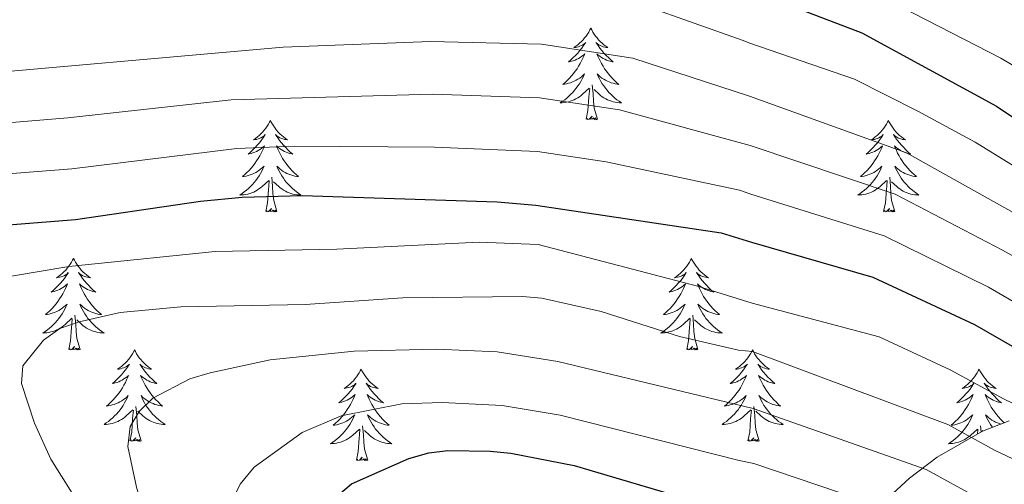
# Model space of a CAD drawing. Extents: x 602263 to 606763, y 793795 to 796833.
# Drawn here: x 603421 to 603549, y 795394 to 795455 of the extents above; entities that cross this region are included whole.
import ezdxf

# ---------------------------------------------------------------- set-up
doc = ezdxf.new("R2010")
doc.units = 0
doc.header["$MEASUREMENT"] = 0
for name, color, linetype in [('Nivel 35', 7, 'Continuous'), ('Nivel 36', 7, 'Continuous'), ('Nivel 4', 7, 'Continuous'), ('Nivel 5', 7, 'Continuous'), ('Nivel 61', 7, 'Continuous'), ('Nivel 63', 7, 'Continuous')]:
    doc.layers.add(name, color=color, linetype=linetype)
doc.linetypes.add('5zonar', pattern='A,-5,[1,dgnlstyle.shx,S=0.08,R=0,X=0,Y=0],-5', length=10)

msp = doc.modelspace()

# ---------------------------------------------------------------- linework, layer by layer
at = {"layer": 'Nivel 35', "color": 92, "linetype": '5zonar', "lineweight": 0, "ltscale": 0.5}
msp.add_polyline3d([(603549.692, 795402.288, 230.834), (603546.232, 795400.912, 232.805), (603540.31, 795397.52, 236.51), (603536.697, 795394.812, 239.048), (603533.427, 795391.749, 241.574), (603530.563, 795388.334, 244.031), (603528.169, 795384.569, 246.361), (603525.972, 795379.492, 248.96), (603516.983, 795352.218, 261.362), (603514.556, 795349.283, 261.553), (603509.889, 795342.796, 262.114), (603504.547, 795334.031, 263.154), (603501.274, 795327.371, 264.248), (603497.993, 795318.371, 266.265)], dxfattribs=at)
at = {"layer": 'Nivel 36', "color": 92, "linetype": 'Continuous', "lineweight": 0, "flags": 128}
for points in [[(603495.201, 795453.446), (603495.09, 795453.227), (603494.935, 795452.952), (603494.767, 795452.686), (603494.585, 795452.429), (603494.391, 795452.181), (603494.184, 795451.943), (603493.965, 795451.717), (603493.735, 795451.501), (603493.495, 795451.298), (603493.244, 795451.107), (603492.984, 795450.929), (603493.183, 795450.952), (603493.386, 795450.99), (603493.585, 795451.045), (603493.78, 795451.114), (603493.969, 795451.199), (603494.15, 795451.298), (603494.324, 795451.41), (603494.529, 795451.601), (603494.488, 795451.536), (603494.258, 795451.191), (603494.015, 795450.855), (603493.759, 795450.529), (603493.491, 795450.213), (603493.211, 795449.908), (603492.919, 795449.614), (603492.616, 795449.331), (603492.303, 795449.06), (603492.427, 795449.083), (603492.673, 795449.141), (603492.915, 795449.214), (603493.151, 795449.302), (603493.382, 795449.405), (603493.605, 795449.523), (603493.821, 795449.654), (603494.028, 795449.799), (603494.225, 795449.956), (603494.412, 795450.126), (603494.324, 795449.904), (603494.168, 795449.543), (603493.997, 795449.189), (603493.812, 795448.842), (603493.612, 795448.502), (603493.4, 795448.171), (603493.173, 795447.849), (603492.934, 795447.537), (603492.683, 795447.234), (603492.419, 795446.942), (603492.144, 795446.661), (603491.857, 795446.391), (603491.56, 795446.133), (603491.756, 795446.158), (603492.023, 795446.205), (603492.286, 795446.268), (603492.545, 795446.347), (603492.8, 795446.441), (603493.048, 795446.549), (603493.289, 795446.672), (603493.523, 795446.81), (603493.748, 795446.96), (603493.964, 795447.124), (603494.17, 795447.3), (603494.365, 795447.488), (603494.224, 795447.161), (603494.069, 795446.84), (603493.9, 795446.526), (603493.717, 795446.221), (603493.52, 795445.924), (603493.31, 795445.636), (603493.087, 795445.358), (603492.852, 795445.09), (603492.606, 795444.832), (603492.348, 795444.587), (603492.079, 795444.353), (603491.8, 795444.131), (603491.511, 795443.922), (603491.221, 795443.731), (603491.486, 795443.74), (603491.749, 795443.765), (603492.011, 795443.806), (603492.27, 795443.863), (603492.525, 795443.935), (603492.775, 795444.022), (603493.019, 795444.125), (603493.257, 795444.241), (603493.487, 795444.372), (603493.709, 795444.517), (603493.922, 795444.675), (603494.125, 795444.845), (603494.973, 795445.644)], [(603495.201, 795453.446), (603495.312, 795453.227), (603495.467, 795452.952), (603495.635, 795452.686), (603495.817, 795452.429), (603496.011, 795452.181), (603496.218, 795451.943), (603496.437, 795451.717), (603496.667, 795451.501), (603496.907, 795451.298), (603497.158, 795451.107), (603497.418, 795450.929), (603497.219, 795450.952), (603497.016, 795450.99), (603496.817, 795451.045), (603496.622, 795451.114), (603496.433, 795451.199), (603496.252, 795451.298), (603496.078, 795451.41), (603495.873, 795451.601), (603495.914, 795451.536), (603496.144, 795451.191), (603496.387, 795450.855), (603496.643, 795450.529), (603496.911, 795450.213), (603497.191, 795449.908), (603497.483, 795449.614), (603497.786, 795449.331), (603498.099, 795449.06), (603497.975, 795449.083), (603497.729, 795449.141), (603497.487, 795449.214), (603497.251, 795449.302), (603497.02, 795449.405), (603496.797, 795449.523), (603496.581, 795449.654), (603496.374, 795449.799), (603496.177, 795449.956), (603495.99, 795450.126), (603496.078, 795449.904), (603496.234, 795449.543), (603496.405, 795449.189), (603496.59, 795448.842), (603496.79, 795448.502), (603497.002, 795448.171), (603497.229, 795447.849), (603497.468, 795447.537), (603497.719, 795447.234), (603497.983, 795446.942), (603498.258, 795446.661), (603498.545, 795446.391), (603498.842, 795446.133), (603498.646, 795446.158), (603498.379, 795446.205), (603498.116, 795446.268), (603497.857, 795446.347), (603497.602, 795446.441), (603497.354, 795446.549), (603497.113, 795446.672), (603496.879, 795446.81), (603496.654, 795446.96), (603496.438, 795447.124), (603496.232, 795447.3), (603496.037, 795447.488), (603496.178, 795447.161), (603496.333, 795446.84), (603496.502, 795446.526), (603496.685, 795446.221), (603496.882, 795445.924), (603497.092, 795445.636), (603497.315, 795445.358), (603497.55, 795445.09), (603497.796, 795444.832), (603498.054, 795444.587), (603498.323, 795444.353), (603498.602, 795444.131), (603498.891, 795443.922), (603499.181, 795443.731), (603498.916, 795443.74), (603498.653, 795443.765), (603498.391, 795443.806), (603498.132, 795443.863), (603497.877, 795443.935), (603497.627, 795444.022), (603497.383, 795444.125), (603497.145, 795444.241), (603496.915, 795444.372), (603496.693, 795444.517), (603496.48, 795444.675), (603496.277, 795444.845), (603495.619, 795445.465)], [(603496.052, 795441.595), (603495.623, 795443.035), (603495.532, 795443.939), (603495.486, 795444.888), (603495.384, 795446.052)], [(603494.582, 795441.595), (603494.827, 795442.713), (603494.94, 795444.455), (603494.988, 795444.888), (603495.051, 795445.611)], [(603453.462, 795441.421), (603453.351, 795441.202), (603453.196, 795440.927), (603453.028, 795440.661), (603452.846, 795440.404), (603452.652, 795440.156), (603452.445, 795439.918), (603452.226, 795439.692), (603451.996, 795439.476), (603451.756, 795439.273), (603451.505, 795439.082), (603451.245, 795438.904), (603451.444, 795438.927), (603451.647, 795438.965), (603451.846, 795439.02), (603452.041, 795439.089), (603452.23, 795439.174), (603452.411, 795439.273), (603452.585, 795439.385), (603452.79, 795439.576), (603452.749, 795439.511), (603452.519, 795439.166), (603452.276, 795438.83), (603452.02, 795438.504), (603451.752, 795438.188), (603451.472, 795437.883), (603451.18, 795437.589), (603450.877, 795437.306), (603450.564, 795437.035), (603450.688, 795437.058), (603450.934, 795437.116), (603451.176, 795437.189), (603451.412, 795437.277), (603451.643, 795437.38), (603451.866, 795437.498), (603452.082, 795437.629), (603452.289, 795437.774), (603452.486, 795437.931), (603452.673, 795438.101), (603452.585, 795437.879), (603452.429, 795437.518), (603452.258, 795437.164), (603452.073, 795436.817), (603451.873, 795436.477), (603451.661, 795436.146), (603451.434, 795435.824), (603451.195, 795435.512), (603450.944, 795435.209), (603450.68, 795434.917), (603450.405, 795434.636), (603450.118, 795434.366), (603449.821, 795434.108), (603450.017, 795434.133), (603450.284, 795434.18), (603450.547, 795434.243), (603450.806, 795434.322), (603451.061, 795434.416), (603451.309, 795434.524), (603451.55, 795434.647), (603451.784, 795434.785), (603452.009, 795434.935), (603452.225, 795435.099), (603452.431, 795435.275), (603452.626, 795435.463), (603452.485, 795435.136), (603452.33, 795434.815), (603452.161, 795434.501), (603451.978, 795434.196), (603451.781, 795433.899), (603451.571, 795433.611), (603451.348, 795433.333), (603451.113, 795433.065), (603450.867, 795432.807), (603450.609, 795432.562), (603450.34, 795432.328), (603450.061, 795432.106), (603449.772, 795431.897), (603449.482, 795431.706), (603449.747, 795431.715), (603450.01, 795431.74), (603450.272, 795431.781), (603450.531, 795431.838), (603450.786, 795431.91), (603451.036, 795431.997), (603451.28, 795432.1), (603451.518, 795432.216), (603451.748, 795432.347), (603451.97, 795432.492), (603452.183, 795432.65), (603452.386, 795432.82), (603453.234, 795433.619)], [(603453.462, 795441.421), (603453.573, 795441.202), (603453.728, 795440.927), (603453.896, 795440.661), (603454.078, 795440.404), (603454.272, 795440.156), (603454.479, 795439.918), (603454.698, 795439.692), (603454.928, 795439.476), (603455.168, 795439.273), (603455.419, 795439.082), (603455.679, 795438.904), (603455.48, 795438.927), (603455.277, 795438.965), (603455.078, 795439.02), (603454.883, 795439.089), (603454.694, 795439.174), (603454.513, 795439.273), (603454.339, 795439.385), (603454.134, 795439.576), (603454.175, 795439.511), (603454.405, 795439.166), (603454.648, 795438.83), (603454.904, 795438.504), (603455.172, 795438.188), (603455.452, 795437.883), (603455.744, 795437.589), (603456.047, 795437.306), (603456.36, 795437.035), (603456.236, 795437.058), (603455.99, 795437.116), (603455.748, 795437.189), (603455.512, 795437.277), (603455.281, 795437.38), (603455.058, 795437.498), (603454.842, 795437.629), (603454.635, 795437.774), (603454.438, 795437.931), (603454.251, 795438.101), (603454.339, 795437.879), (603454.495, 795437.518), (603454.666, 795437.164), (603454.851, 795436.817), (603455.051, 795436.477), (603455.263, 795436.146), (603455.49, 795435.824), (603455.729, 795435.512), (603455.98, 795435.209), (603456.244, 795434.917), (603456.519, 795434.636), (603456.806, 795434.366), (603457.103, 795434.108), (603456.907, 795434.133), (603456.64, 795434.18), (603456.377, 795434.243), (603456.118, 795434.322), (603455.863, 795434.416), (603455.615, 795434.524), (603455.374, 795434.647), (603455.14, 795434.785), (603454.915, 795434.935), (603454.699, 795435.099), (603454.493, 795435.275), (603454.298, 795435.463), (603454.439, 795435.136), (603454.594, 795434.815), (603454.763, 795434.501), (603454.946, 795434.196), (603455.143, 795433.899), (603455.353, 795433.611), (603455.576, 795433.333), (603455.811, 795433.065), (603456.057, 795432.807), (603456.315, 795432.562), (603456.584, 795432.328), (603456.863, 795432.106), (603457.152, 795431.897), (603457.442, 795431.706), (603457.177, 795431.715), (603456.914, 795431.74), (603456.652, 795431.781), (603456.393, 795431.838), (603456.138, 795431.91), (603455.888, 795431.997), (603455.644, 795432.1), (603455.406, 795432.216), (603455.176, 795432.347), (603454.954, 795432.492), (603454.741, 795432.65), (603454.538, 795432.82), (603453.88, 795433.44)], [(603496.052, 795441.595), (603495.878, 795441.527), (603495.859, 795441.766), (603495.669, 795441.544), (603495.548, 795441.747), (603495.427, 795441.639), (603495.157, 795441.585), (603495.353, 795441.978), (603494.968, 795441.598), (603494.78, 795441.544), (603494.739, 795441.706), (603494.582, 795441.595)], [(603533.967, 795441.421), (603533.856, 795441.202), (603533.701, 795440.927), (603533.533, 795440.661), (603533.351, 795440.404), (603533.157, 795440.156), (603532.95, 795439.918), (603532.731, 795439.692), (603532.501, 795439.476), (603532.261, 795439.273), (603532.01, 795439.082), (603531.75, 795438.904), (603531.949, 795438.927), (603532.152, 795438.965), (603532.351, 795439.02), (603532.546, 795439.089), (603532.735, 795439.174), (603532.916, 795439.273), (603533.09, 795439.385), (603533.295, 795439.576), (603533.254, 795439.511), (603533.024, 795439.166), (603532.781, 795438.83), (603532.525, 795438.504), (603532.257, 795438.188), (603531.977, 795437.883), (603531.685, 795437.589), (603531.382, 795437.306), (603531.069, 795437.035), (603531.193, 795437.058), (603531.439, 795437.116), (603531.681, 795437.189), (603531.917, 795437.277), (603532.148, 795437.38), (603532.371, 795437.498), (603532.587, 795437.629), (603532.794, 795437.774), (603532.991, 795437.931), (603533.178, 795438.101), (603533.09, 795437.879), (603532.934, 795437.518), (603532.763, 795437.164), (603532.578, 795436.817), (603532.378, 795436.477), (603532.166, 795436.146), (603531.939, 795435.824), (603531.7, 795435.512), (603531.449, 795435.209), (603531.185, 795434.917), (603530.91, 795434.636), (603530.623, 795434.366), (603530.326, 795434.108), (603530.522, 795434.133), (603530.789, 795434.18), (603531.052, 795434.243), (603531.311, 795434.322), (603531.566, 795434.416), (603531.814, 795434.524), (603532.055, 795434.647), (603532.289, 795434.785), (603532.514, 795434.935), (603532.73, 795435.099), (603532.936, 795435.275), (603533.131, 795435.463), (603532.99, 795435.136), (603532.835, 795434.815), (603532.666, 795434.501), (603532.483, 795434.196), (603532.286, 795433.899), (603532.076, 795433.611), (603531.853, 795433.333), (603531.618, 795433.065), (603531.372, 795432.807), (603531.114, 795432.562), (603530.845, 795432.328), (603530.566, 795432.106), (603530.277, 795431.897), (603529.987, 795431.706), (603530.252, 795431.715), (603530.515, 795431.74), (603530.777, 795431.781), (603531.036, 795431.838), (603531.291, 795431.91), (603531.541, 795431.997), (603531.785, 795432.1), (603532.023, 795432.216), (603532.253, 795432.347), (603532.475, 795432.492), (603532.688, 795432.65), (603532.891, 795432.82), (603533.739, 795433.619)], [(603533.967, 795441.421), (603534.078, 795441.202), (603534.233, 795440.927), (603534.401, 795440.661), (603534.583, 795440.404), (603534.777, 795440.156), (603534.984, 795439.918), (603535.203, 795439.692), (603535.433, 795439.476), (603535.673, 795439.273), (603535.924, 795439.082), (603536.184, 795438.904), (603535.985, 795438.927), (603535.782, 795438.965), (603535.583, 795439.02), (603535.388, 795439.089), (603535.199, 795439.174), (603535.018, 795439.273), (603534.844, 795439.385), (603534.639, 795439.576), (603534.68, 795439.511), (603534.91, 795439.166), (603535.153, 795438.83), (603535.409, 795438.504), (603535.677, 795438.188), (603535.957, 795437.883), (603536.249, 795437.589), (603536.552, 795437.306), (603536.865, 795437.035), (603536.741, 795437.058), (603536.495, 795437.116), (603536.253, 795437.189), (603536.017, 795437.277), (603535.786, 795437.38), (603535.563, 795437.498), (603535.347, 795437.629), (603535.14, 795437.774), (603534.943, 795437.931), (603534.756, 795438.101), (603534.844, 795437.879), (603535, 795437.518), (603535.171, 795437.164), (603535.356, 795436.817), (603535.556, 795436.477), (603535.768, 795436.146), (603535.995, 795435.824), (603536.234, 795435.512), (603536.485, 795435.209), (603536.749, 795434.917), (603537.024, 795434.636), (603537.311, 795434.366), (603537.608, 795434.108), (603537.412, 795434.133), (603537.145, 795434.18), (603536.882, 795434.243), (603536.623, 795434.322), (603536.368, 795434.416), (603536.12, 795434.524), (603535.879, 795434.647), (603535.645, 795434.785), (603535.42, 795434.935), (603535.204, 795435.099), (603534.998, 795435.275), (603534.803, 795435.463), (603534.944, 795435.136), (603535.099, 795434.815), (603535.268, 795434.501), (603535.451, 795434.196), (603535.648, 795433.899), (603535.858, 795433.611), (603536.081, 795433.333), (603536.316, 795433.065), (603536.562, 795432.807), (603536.82, 795432.562), (603537.089, 795432.328), (603537.368, 795432.106), (603537.657, 795431.897), (603537.947, 795431.706), (603537.682, 795431.715), (603537.419, 795431.74), (603537.157, 795431.781), (603536.898, 795431.838), (603536.643, 795431.91), (603536.393, 795431.997), (603536.149, 795432.1), (603535.911, 795432.216), (603535.681, 795432.347), (603535.459, 795432.492), (603535.246, 795432.65), (603535.043, 795432.82), (603534.385, 795433.44)], [(603452.843, 795429.57), (603453.088, 795430.688), (603453.201, 795432.43), (603453.249, 795432.863), (603453.312, 795433.586)], [(603454.313, 795429.57), (603453.884, 795431.01), (603453.793, 795431.914), (603453.747, 795432.863), (603453.645, 795434.027)], [(603533.348, 795429.57), (603533.593, 795430.688), (603533.706, 795432.43), (603533.754, 795432.863), (603533.817, 795433.586)], [(603534.818, 795429.57), (603534.389, 795431.01), (603534.298, 795431.914), (603534.252, 795432.863), (603534.15, 795434.027)], [(603454.313, 795429.57), (603454.139, 795429.502), (603454.12, 795429.741), (603453.93, 795429.519), (603453.809, 795429.722), (603453.688, 795429.614), (603453.418, 795429.56), (603453.614, 795429.953), (603453.229, 795429.573), (603453.041, 795429.519), (603453, 795429.681), (603452.843, 795429.57)], [(603534.818, 795429.57), (603534.644, 795429.502), (603534.625, 795429.741), (603534.435, 795429.519), (603534.314, 795429.722), (603534.193, 795429.614), (603533.923, 795429.56), (603534.119, 795429.953), (603533.734, 795429.573), (603533.546, 795429.519), (603533.505, 795429.681), (603533.348, 795429.57)], [(603427.804, 795423.435), (603427.693, 795423.216), (603427.538, 795422.941), (603427.37, 795422.675), (603427.188, 795422.418), (603426.994, 795422.17), (603426.787, 795421.932), (603426.568, 795421.706), (603426.338, 795421.49), (603426.098, 795421.287), (603425.847, 795421.096), (603425.587, 795420.918), (603425.786, 795420.941), (603425.989, 795420.979), (603426.188, 795421.034), (603426.383, 795421.103), (603426.572, 795421.188), (603426.753, 795421.287), (603426.927, 795421.399), (603427.132, 795421.59), (603427.091, 795421.525), (603426.861, 795421.18), (603426.618, 795420.844), (603426.362, 795420.518), (603426.094, 795420.202), (603425.814, 795419.897), (603425.522, 795419.603), (603425.219, 795419.32), (603424.906, 795419.049), (603425.03, 795419.072), (603425.276, 795419.13), (603425.518, 795419.203), (603425.754, 795419.291), (603425.985, 795419.394), (603426.208, 795419.512), (603426.424, 795419.643), (603426.631, 795419.788), (603426.828, 795419.945), (603427.015, 795420.115), (603426.927, 795419.893), (603426.771, 795419.532), (603426.6, 795419.178), (603426.415, 795418.831), (603426.215, 795418.491), (603426.003, 795418.16), (603425.776, 795417.838), (603425.537, 795417.526), (603425.286, 795417.223), (603425.022, 795416.931), (603424.747, 795416.65), (603424.46, 795416.38), (603424.163, 795416.122), (603424.359, 795416.147), (603424.626, 795416.194), (603424.889, 795416.257), (603425.148, 795416.336), (603425.403, 795416.43), (603425.651, 795416.538), (603425.892, 795416.661), (603426.126, 795416.799), (603426.351, 795416.949), (603426.567, 795417.113), (603426.773, 795417.289), (603426.968, 795417.477), (603426.827, 795417.15), (603426.672, 795416.829), (603426.503, 795416.515), (603426.32, 795416.21), (603426.123, 795415.913), (603425.913, 795415.625), (603425.69, 795415.347), (603425.455, 795415.079), (603425.209, 795414.821), (603424.951, 795414.576), (603424.682, 795414.342), (603424.403, 795414.12), (603424.114, 795413.911), (603423.824, 795413.72), (603424.089, 795413.729), (603424.352, 795413.754), (603424.614, 795413.795), (603424.873, 795413.852), (603425.128, 795413.924), (603425.378, 795414.011), (603425.622, 795414.114), (603425.86, 795414.23), (603426.09, 795414.361), (603426.312, 795414.506), (603426.525, 795414.664), (603426.728, 795414.834), (603427.576, 795415.633)], [(603427.804, 795423.435), (603427.915, 795423.216), (603428.07, 795422.941), (603428.238, 795422.675), (603428.42, 795422.418), (603428.614, 795422.17), (603428.821, 795421.932), (603429.04, 795421.706), (603429.27, 795421.49), (603429.51, 795421.287), (603429.761, 795421.096), (603430.021, 795420.918), (603429.822, 795420.941), (603429.619, 795420.979), (603429.42, 795421.034), (603429.225, 795421.103), (603429.036, 795421.188), (603428.855, 795421.287), (603428.681, 795421.399), (603428.476, 795421.59), (603428.517, 795421.525), (603428.747, 795421.18), (603428.99, 795420.844), (603429.246, 795420.518), (603429.514, 795420.202), (603429.794, 795419.897), (603430.086, 795419.603), (603430.389, 795419.32), (603430.702, 795419.049), (603430.578, 795419.072), (603430.332, 795419.13), (603430.09, 795419.203), (603429.854, 795419.291), (603429.623, 795419.394), (603429.4, 795419.512), (603429.184, 795419.643), (603428.977, 795419.788), (603428.78, 795419.945), (603428.593, 795420.115), (603428.681, 795419.893), (603428.837, 795419.532), (603429.008, 795419.178), (603429.193, 795418.831), (603429.393, 795418.491), (603429.605, 795418.16), (603429.832, 795417.838), (603430.071, 795417.526), (603430.322, 795417.223), (603430.586, 795416.931), (603430.861, 795416.65), (603431.148, 795416.38), (603431.445, 795416.122), (603431.249, 795416.147), (603430.982, 795416.194), (603430.719, 795416.257), (603430.46, 795416.336), (603430.205, 795416.43), (603429.957, 795416.538), (603429.716, 795416.661), (603429.482, 795416.799), (603429.257, 795416.949), (603429.041, 795417.113), (603428.835, 795417.289), (603428.64, 795417.477), (603428.781, 795417.15), (603428.936, 795416.829), (603429.105, 795416.515), (603429.288, 795416.21), (603429.485, 795415.913), (603429.695, 795415.625), (603429.918, 795415.347), (603430.153, 795415.079), (603430.399, 795414.821), (603430.657, 795414.576), (603430.926, 795414.342), (603431.205, 795414.12), (603431.494, 795413.911), (603431.784, 795413.72), (603431.519, 795413.729), (603431.256, 795413.754), (603430.994, 795413.795), (603430.735, 795413.852), (603430.48, 795413.924), (603430.23, 795414.011), (603429.986, 795414.114), (603429.748, 795414.23), (603429.518, 795414.361), (603429.296, 795414.506), (603429.083, 795414.664), (603428.88, 795414.834), (603428.222, 795415.454)], [(603508.309, 795423.435), (603508.198, 795423.216), (603508.043, 795422.941), (603507.875, 795422.675), (603507.693, 795422.418), (603507.499, 795422.17), (603507.292, 795421.932), (603507.073, 795421.706), (603506.843, 795421.49), (603506.603, 795421.287), (603506.352, 795421.096), (603506.092, 795420.918), (603506.291, 795420.941), (603506.494, 795420.979), (603506.693, 795421.034), (603506.888, 795421.103), (603507.077, 795421.188), (603507.258, 795421.287), (603507.432, 795421.399), (603507.637, 795421.59), (603507.596, 795421.525), (603507.366, 795421.18), (603507.123, 795420.844), (603506.867, 795420.518), (603506.599, 795420.202), (603506.319, 795419.897), (603506.027, 795419.603), (603505.724, 795419.32), (603505.411, 795419.049), (603505.535, 795419.072), (603505.781, 795419.13), (603506.023, 795419.203), (603506.259, 795419.291), (603506.49, 795419.394), (603506.713, 795419.512), (603506.929, 795419.643), (603507.136, 795419.788), (603507.333, 795419.945), (603507.52, 795420.115), (603507.432, 795419.893), (603507.276, 795419.532), (603507.105, 795419.178), (603506.92, 795418.831), (603506.72, 795418.491), (603506.508, 795418.16), (603506.281, 795417.838), (603506.042, 795417.526), (603505.791, 795417.223), (603505.527, 795416.931), (603505.252, 795416.65), (603504.965, 795416.38), (603504.668, 795416.122), (603504.864, 795416.147), (603505.131, 795416.194), (603505.394, 795416.257), (603505.653, 795416.336), (603505.908, 795416.43), (603506.156, 795416.538), (603506.397, 795416.661), (603506.631, 795416.799), (603506.856, 795416.949), (603507.072, 795417.113), (603507.278, 795417.289), (603507.473, 795417.477), (603507.332, 795417.15), (603507.177, 795416.829), (603507.008, 795416.515), (603506.825, 795416.21), (603506.628, 795415.913), (603506.418, 795415.625), (603506.195, 795415.347), (603505.96, 795415.079), (603505.714, 795414.821), (603505.456, 795414.576), (603505.187, 795414.342), (603504.908, 795414.12), (603504.619, 795413.911), (603504.329, 795413.72), (603504.594, 795413.729), (603504.857, 795413.754), (603505.119, 795413.795), (603505.378, 795413.852), (603505.633, 795413.924), (603505.883, 795414.011), (603506.127, 795414.114), (603506.365, 795414.23), (603506.595, 795414.361), (603506.817, 795414.506), (603507.03, 795414.664), (603507.233, 795414.834), (603508.081, 795415.633)], [(603508.309, 795423.435), (603508.42, 795423.216), (603508.575, 795422.941), (603508.743, 795422.675), (603508.925, 795422.418), (603509.119, 795422.17), (603509.326, 795421.932), (603509.545, 795421.706), (603509.775, 795421.49), (603510.015, 795421.287), (603510.266, 795421.096), (603510.526, 795420.918), (603510.327, 795420.941), (603510.124, 795420.979), (603509.925, 795421.034), (603509.73, 795421.103), (603509.541, 795421.188), (603509.36, 795421.287), (603509.186, 795421.399), (603508.981, 795421.59), (603509.022, 795421.525), (603509.252, 795421.18), (603509.495, 795420.844), (603509.751, 795420.518), (603510.019, 795420.202), (603510.299, 795419.897), (603510.591, 795419.603), (603510.894, 795419.32), (603511.207, 795419.049), (603511.083, 795419.072), (603510.837, 795419.13), (603510.595, 795419.203), (603510.359, 795419.291), (603510.128, 795419.394), (603509.905, 795419.512), (603509.689, 795419.643), (603509.482, 795419.788), (603509.285, 795419.945), (603509.098, 795420.115), (603509.186, 795419.893), (603509.342, 795419.532), (603509.513, 795419.178), (603509.698, 795418.831), (603509.898, 795418.491), (603510.11, 795418.16), (603510.337, 795417.838), (603510.576, 795417.526), (603510.827, 795417.223), (603511.091, 795416.931), (603511.366, 795416.65), (603511.653, 795416.38), (603511.95, 795416.122), (603511.754, 795416.147), (603511.487, 795416.194), (603511.224, 795416.257), (603510.965, 795416.336), (603510.71, 795416.43), (603510.462, 795416.538), (603510.221, 795416.661), (603509.987, 795416.799), (603509.762, 795416.949), (603509.546, 795417.113), (603509.34, 795417.289), (603509.145, 795417.477), (603509.286, 795417.15), (603509.441, 795416.829), (603509.61, 795416.515), (603509.793, 795416.21), (603509.99, 795415.913), (603510.2, 795415.625), (603510.423, 795415.347), (603510.658, 795415.079), (603510.904, 795414.821), (603511.162, 795414.576), (603511.431, 795414.342), (603511.71, 795414.12), (603511.999, 795413.911), (603512.289, 795413.72), (603512.024, 795413.729), (603511.761, 795413.754), (603511.499, 795413.795), (603511.24, 795413.852), (603510.985, 795413.924), (603510.735, 795414.011), (603510.491, 795414.114), (603510.253, 795414.23), (603510.023, 795414.361), (603509.801, 795414.506), (603509.588, 795414.664), (603509.385, 795414.834), (603508.727, 795415.454)], [(603427.185, 795411.584), (603427.43, 795412.702), (603427.543, 795414.444), (603427.591, 795414.877), (603427.654, 795415.6)], [(603428.655, 795411.584), (603428.226, 795413.024), (603428.135, 795413.928), (603428.089, 795414.877), (603427.987, 795416.041)], [(603507.69, 795411.584), (603507.935, 795412.702), (603508.048, 795414.444), (603508.096, 795414.877), (603508.159, 795415.6)], [(603509.16, 795411.584), (603508.731, 795413.024), (603508.64, 795413.928), (603508.594, 795414.877), (603508.492, 795416.041)], [(603428.655, 795411.584), (603428.481, 795411.516), (603428.462, 795411.755), (603428.272, 795411.533), (603428.151, 795411.736), (603428.03, 795411.628), (603427.76, 795411.574), (603427.956, 795411.967), (603427.571, 795411.587), (603427.383, 795411.533), (603427.342, 795411.695), (603427.185, 795411.584)], [(603435.764, 795411.516), (603435.653, 795411.297), (603435.498, 795411.022), (603435.33, 795410.756), (603435.148, 795410.499), (603434.954, 795410.251), (603434.747, 795410.013), (603434.528, 795409.787), (603434.298, 795409.571), (603434.058, 795409.368), (603433.807, 795409.177), (603433.547, 795408.999), (603433.746, 795409.022), (603433.949, 795409.06), (603434.148, 795409.115), (603434.343, 795409.184), (603434.532, 795409.269), (603434.713, 795409.368), (603434.887, 795409.48), (603435.092, 795409.671), (603435.051, 795409.606), (603434.821, 795409.261), (603434.578, 795408.925), (603434.322, 795408.599), (603434.054, 795408.283), (603433.774, 795407.978), (603433.482, 795407.684), (603433.179, 795407.401), (603432.866, 795407.13), (603432.99, 795407.153), (603433.236, 795407.211), (603433.478, 795407.284), (603433.714, 795407.372), (603433.945, 795407.475), (603434.168, 795407.593), (603434.384, 795407.724), (603434.591, 795407.869), (603434.788, 795408.026), (603434.975, 795408.196), (603434.887, 795407.974), (603434.731, 795407.613), (603434.56, 795407.259), (603434.375, 795406.912), (603434.175, 795406.572), (603433.963, 795406.241), (603433.736, 795405.919), (603433.497, 795405.607), (603433.246, 795405.304), (603432.982, 795405.012), (603432.707, 795404.731), (603432.42, 795404.461), (603432.123, 795404.203), (603432.319, 795404.228), (603432.586, 795404.275), (603432.849, 795404.338), (603433.108, 795404.417), (603433.363, 795404.511), (603433.611, 795404.619), (603433.852, 795404.742), (603434.086, 795404.88), (603434.311, 795405.03), (603434.527, 795405.194), (603434.733, 795405.37), (603434.928, 795405.558), (603434.787, 795405.231), (603434.632, 795404.91), (603434.463, 795404.596), (603434.28, 795404.291), (603434.083, 795403.994), (603433.873, 795403.706), (603433.65, 795403.428), (603433.415, 795403.16), (603433.169, 795402.902), (603432.911, 795402.657), (603432.642, 795402.423), (603432.363, 795402.201), (603432.074, 795401.992), (603431.784, 795401.801), (603432.049, 795401.81), (603432.312, 795401.835), (603432.574, 795401.876), (603432.833, 795401.933), (603433.088, 795402.005), (603433.338, 795402.092), (603433.582, 795402.195), (603433.82, 795402.311), (603434.05, 795402.442), (603434.272, 795402.587), (603434.485, 795402.745), (603434.688, 795402.915), (603435.536, 795403.714)], [(603435.764, 795411.516), (603435.875, 795411.297), (603436.03, 795411.022), (603436.198, 795410.756), (603436.38, 795410.499), (603436.574, 795410.251), (603436.781, 795410.013), (603437, 795409.787), (603437.23, 795409.571), (603437.47, 795409.368), (603437.721, 795409.177), (603437.981, 795408.999), (603437.782, 795409.022), (603437.579, 795409.06), (603437.38, 795409.115), (603437.185, 795409.184), (603436.996, 795409.269), (603436.815, 795409.368), (603436.641, 795409.48), (603436.436, 795409.671), (603436.477, 795409.606), (603436.707, 795409.261), (603436.95, 795408.925), (603437.206, 795408.599), (603437.474, 795408.283), (603437.754, 795407.978), (603438.046, 795407.684), (603438.349, 795407.401), (603438.662, 795407.13), (603438.538, 795407.153), (603438.292, 795407.211), (603438.05, 795407.284), (603437.814, 795407.372), (603437.583, 795407.475), (603437.36, 795407.593), (603437.144, 795407.724), (603436.937, 795407.869), (603436.74, 795408.026), (603436.553, 795408.196), (603436.641, 795407.974), (603436.797, 795407.613), (603436.968, 795407.259), (603437.153, 795406.912), (603437.353, 795406.572), (603437.565, 795406.241), (603437.792, 795405.919), (603438.031, 795405.607), (603438.282, 795405.304), (603438.546, 795405.012), (603438.821, 795404.731), (603439.108, 795404.461), (603439.405, 795404.203), (603439.209, 795404.228), (603438.942, 795404.275), (603438.679, 795404.338), (603438.42, 795404.417), (603438.165, 795404.511), (603437.917, 795404.619), (603437.676, 795404.742), (603437.442, 795404.88), (603437.217, 795405.03), (603437.001, 795405.194), (603436.795, 795405.37), (603436.6, 795405.558), (603436.741, 795405.231), (603436.896, 795404.91), (603437.065, 795404.596), (603437.248, 795404.291), (603437.445, 795403.994), (603437.655, 795403.706), (603437.878, 795403.428), (603438.113, 795403.16), (603438.359, 795402.902), (603438.617, 795402.657), (603438.886, 795402.423), (603439.165, 795402.201), (603439.454, 795401.992), (603439.744, 795401.801), (603439.479, 795401.81), (603439.216, 795401.835), (603438.954, 795401.876), (603438.695, 795401.933), (603438.44, 795402.005), (603438.19, 795402.092), (603437.946, 795402.195), (603437.708, 795402.311), (603437.478, 795402.442), (603437.256, 795402.587), (603437.043, 795402.745), (603436.84, 795402.915), (603436.182, 795403.535)], [(603509.16, 795411.584), (603508.986, 795411.516), (603508.967, 795411.755), (603508.777, 795411.533), (603508.656, 795411.736), (603508.535, 795411.628), (603508.265, 795411.574), (603508.461, 795411.967), (603508.076, 795411.587), (603507.888, 795411.533), (603507.847, 795411.695), (603507.69, 795411.584)], [(603516.269, 795411.516), (603516.158, 795411.297), (603516.003, 795411.022), (603515.835, 795410.756), (603515.653, 795410.499), (603515.459, 795410.251), (603515.252, 795410.013), (603515.033, 795409.787), (603514.803, 795409.571), (603514.563, 795409.368), (603514.312, 795409.177), (603514.052, 795408.999), (603514.251, 795409.022), (603514.454, 795409.06), (603514.653, 795409.115), (603514.848, 795409.184), (603515.037, 795409.269), (603515.218, 795409.368), (603515.392, 795409.48), (603515.597, 795409.671), (603515.556, 795409.606), (603515.326, 795409.261), (603515.083, 795408.925), (603514.827, 795408.599), (603514.559, 795408.283), (603514.279, 795407.978), (603513.987, 795407.684), (603513.684, 795407.401), (603513.371, 795407.13), (603513.495, 795407.153), (603513.741, 795407.211), (603513.983, 795407.284), (603514.219, 795407.372), (603514.45, 795407.475), (603514.673, 795407.593), (603514.889, 795407.724), (603515.096, 795407.869), (603515.293, 795408.026), (603515.48, 795408.196), (603515.392, 795407.974), (603515.236, 795407.613), (603515.065, 795407.259), (603514.88, 795406.912), (603514.68, 795406.572), (603514.468, 795406.241), (603514.241, 795405.919), (603514.002, 795405.607), (603513.751, 795405.304), (603513.487, 795405.012), (603513.212, 795404.731), (603512.925, 795404.461), (603512.628, 795404.203), (603512.824, 795404.228), (603513.091, 795404.275), (603513.354, 795404.338), (603513.613, 795404.417), (603513.868, 795404.511), (603514.116, 795404.619), (603514.357, 795404.742), (603514.591, 795404.88), (603514.816, 795405.03), (603515.032, 795405.194), (603515.238, 795405.37), (603515.433, 795405.558), (603515.292, 795405.231), (603515.137, 795404.91), (603514.968, 795404.596), (603514.785, 795404.291), (603514.588, 795403.994), (603514.378, 795403.706), (603514.155, 795403.428), (603513.92, 795403.16), (603513.674, 795402.902), (603513.416, 795402.657), (603513.147, 795402.423), (603512.868, 795402.201), (603512.579, 795401.992), (603512.289, 795401.801), (603512.554, 795401.81), (603512.817, 795401.835), (603513.079, 795401.876), (603513.338, 795401.933), (603513.593, 795402.005), (603513.843, 795402.092), (603514.087, 795402.195), (603514.325, 795402.311), (603514.555, 795402.442), (603514.777, 795402.587), (603514.99, 795402.745), (603515.193, 795402.915), (603516.041, 795403.714)], [(603516.269, 795411.516), (603516.38, 795411.297), (603516.535, 795411.022), (603516.703, 795410.756), (603516.885, 795410.499), (603517.079, 795410.251), (603517.286, 795410.013), (603517.505, 795409.787), (603517.735, 795409.571), (603517.975, 795409.368), (603518.226, 795409.177), (603518.486, 795408.999), (603518.287, 795409.022), (603518.084, 795409.06), (603517.885, 795409.115), (603517.69, 795409.184), (603517.501, 795409.269), (603517.32, 795409.368), (603517.146, 795409.48), (603516.941, 795409.671), (603516.982, 795409.606), (603517.212, 795409.261), (603517.455, 795408.925), (603517.711, 795408.599), (603517.979, 795408.283), (603518.259, 795407.978), (603518.551, 795407.684), (603518.854, 795407.401), (603519.167, 795407.13), (603519.043, 795407.153), (603518.797, 795407.211), (603518.555, 795407.284), (603518.319, 795407.372), (603518.088, 795407.475), (603517.865, 795407.593), (603517.649, 795407.724), (603517.442, 795407.869), (603517.245, 795408.026), (603517.058, 795408.196), (603517.146, 795407.974), (603517.302, 795407.613), (603517.473, 795407.259), (603517.658, 795406.912), (603517.858, 795406.572), (603518.07, 795406.241), (603518.297, 795405.919), (603518.536, 795405.607), (603518.787, 795405.304), (603519.051, 795405.012), (603519.326, 795404.731), (603519.613, 795404.461), (603519.91, 795404.203), (603519.714, 795404.228), (603519.447, 795404.275), (603519.184, 795404.338), (603518.925, 795404.417), (603518.67, 795404.511), (603518.422, 795404.619), (603518.181, 795404.742), (603517.947, 795404.88), (603517.722, 795405.03), (603517.506, 795405.194), (603517.3, 795405.37), (603517.105, 795405.558), (603517.246, 795405.231), (603517.401, 795404.91), (603517.57, 795404.596), (603517.753, 795404.291), (603517.95, 795403.994), (603518.16, 795403.706), (603518.383, 795403.428), (603518.618, 795403.16), (603518.864, 795402.902), (603519.122, 795402.657), (603519.391, 795402.423), (603519.67, 795402.201), (603519.959, 795401.992), (603520.249, 795401.801), (603519.984, 795401.81), (603519.721, 795401.835), (603519.459, 795401.876), (603519.2, 795401.933), (603518.945, 795402.005), (603518.695, 795402.092), (603518.451, 795402.195), (603518.213, 795402.311), (603517.983, 795402.442), (603517.761, 795402.587), (603517.548, 795402.745), (603517.345, 795402.915), (603516.687, 795403.535)], [(603465.279, 795409.008), (603465.168, 795408.789), (603465.013, 795408.514), (603464.845, 795408.248), (603464.663, 795407.991), (603464.469, 795407.743), (603464.262, 795407.505), (603464.043, 795407.279), (603463.813, 795407.063), (603463.573, 795406.86), (603463.322, 795406.669), (603463.062, 795406.491), (603463.261, 795406.514), (603463.464, 795406.552), (603463.663, 795406.607), (603463.858, 795406.676), (603464.047, 795406.761), (603464.228, 795406.86), (603464.402, 795406.972), (603464.607, 795407.163), (603464.566, 795407.098), (603464.336, 795406.753), (603464.093, 795406.417), (603463.837, 795406.091), (603463.569, 795405.775), (603463.289, 795405.47), (603462.997, 795405.176), (603462.694, 795404.893), (603462.381, 795404.622), (603462.505, 795404.645), (603462.751, 795404.703), (603462.993, 795404.776), (603463.229, 795404.864), (603463.46, 795404.967), (603463.683, 795405.085), (603463.899, 795405.216), (603464.106, 795405.361), (603464.303, 795405.518), (603464.49, 795405.688), (603464.402, 795405.466), (603464.246, 795405.105), (603464.075, 795404.751), (603463.89, 795404.404), (603463.69, 795404.064), (603463.478, 795403.733), (603463.251, 795403.411), (603463.012, 795403.099), (603462.761, 795402.796), (603462.497, 795402.504), (603462.222, 795402.223), (603461.935, 795401.953), (603461.638, 795401.695), (603461.834, 795401.72), (603462.101, 795401.767), (603462.364, 795401.83), (603462.623, 795401.909), (603462.878, 795402.003), (603463.126, 795402.111), (603463.367, 795402.234), (603463.601, 795402.372), (603463.826, 795402.522), (603464.042, 795402.686), (603464.248, 795402.862), (603464.443, 795403.05), (603464.302, 795402.723), (603464.147, 795402.402), (603463.978, 795402.088), (603463.795, 795401.783), (603463.598, 795401.486), (603463.388, 795401.198), (603463.165, 795400.92), (603462.93, 795400.652), (603462.684, 795400.394), (603462.426, 795400.149), (603462.157, 795399.915), (603461.878, 795399.693), (603461.589, 795399.484), (603461.299, 795399.293), (603461.564, 795399.302), (603461.827, 795399.327), (603462.089, 795399.368), (603462.348, 795399.425), (603462.603, 795399.497), (603462.853, 795399.584), (603463.097, 795399.687), (603463.335, 795399.803), (603463.565, 795399.934), (603463.787, 795400.079), (603464, 795400.237), (603464.203, 795400.407), (603465.051, 795401.206)], [(603465.279, 795409.008), (603465.39, 795408.789), (603465.545, 795408.514), (603465.713, 795408.248), (603465.895, 795407.991), (603466.089, 795407.743), (603466.296, 795407.505), (603466.515, 795407.279), (603466.745, 795407.063), (603466.985, 795406.86), (603467.236, 795406.669), (603467.496, 795406.491), (603467.297, 795406.514), (603467.094, 795406.552), (603466.895, 795406.607), (603466.7, 795406.676), (603466.511, 795406.761), (603466.33, 795406.86), (603466.156, 795406.972), (603465.951, 795407.163), (603465.992, 795407.098), (603466.222, 795406.753), (603466.465, 795406.417), (603466.721, 795406.091), (603466.989, 795405.775), (603467.269, 795405.47), (603467.561, 795405.176), (603467.864, 795404.893), (603468.177, 795404.622), (603468.053, 795404.645), (603467.807, 795404.703), (603467.565, 795404.776), (603467.329, 795404.864), (603467.098, 795404.967), (603466.875, 795405.085), (603466.659, 795405.216), (603466.452, 795405.361), (603466.255, 795405.518), (603466.068, 795405.688), (603466.156, 795405.466), (603466.312, 795405.105), (603466.483, 795404.751), (603466.668, 795404.404), (603466.868, 795404.064), (603467.08, 795403.733), (603467.307, 795403.411), (603467.546, 795403.099), (603467.797, 795402.796), (603468.061, 795402.504), (603468.336, 795402.223), (603468.623, 795401.953), (603468.92, 795401.695), (603468.724, 795401.72), (603468.457, 795401.767), (603468.194, 795401.83), (603467.935, 795401.909), (603467.68, 795402.003), (603467.432, 795402.111), (603467.191, 795402.234), (603466.957, 795402.372), (603466.732, 795402.522), (603466.516, 795402.686), (603466.31, 795402.862), (603466.115, 795403.05), (603466.256, 795402.723), (603466.411, 795402.402), (603466.58, 795402.088), (603466.763, 795401.783), (603466.96, 795401.486), (603467.17, 795401.198), (603467.393, 795400.92), (603467.628, 795400.652), (603467.874, 795400.394), (603468.132, 795400.149), (603468.401, 795399.915), (603468.68, 795399.693), (603468.969, 795399.484), (603469.259, 795399.293), (603468.994, 795399.302), (603468.731, 795399.327), (603468.469, 795399.368), (603468.21, 795399.425), (603467.955, 795399.497), (603467.705, 795399.584), (603467.461, 795399.687), (603467.223, 795399.803), (603466.993, 795399.934), (603466.771, 795400.079), (603466.558, 795400.237), (603466.355, 795400.407), (603465.697, 795401.027)], [(603545.784, 795409.008), (603545.673, 795408.789), (603545.518, 795408.514), (603545.35, 795408.248), (603545.168, 795407.991), (603544.974, 795407.743), (603544.767, 795407.505), (603544.548, 795407.279), (603544.318, 795407.063), (603544.078, 795406.86), (603543.827, 795406.669), (603543.567, 795406.491), (603543.766, 795406.514), (603543.969, 795406.552), (603544.168, 795406.607), (603544.363, 795406.676), (603544.552, 795406.761), (603544.733, 795406.86), (603544.907, 795406.972), (603545.112, 795407.163), (603545.071, 795407.098), (603544.841, 795406.753), (603544.598, 795406.417), (603544.342, 795406.091), (603544.074, 795405.775), (603543.794, 795405.47), (603543.502, 795405.176), (603543.199, 795404.893), (603542.886, 795404.622), (603543.01, 795404.645), (603543.256, 795404.703), (603543.498, 795404.776), (603543.734, 795404.864), (603543.965, 795404.967), (603544.188, 795405.085), (603544.404, 795405.216), (603544.611, 795405.361), (603544.808, 795405.518), (603544.995, 795405.688), (603544.907, 795405.466), (603544.751, 795405.105), (603544.58, 795404.751), (603544.395, 795404.404), (603544.195, 795404.064), (603543.983, 795403.733), (603543.756, 795403.411), (603543.517, 795403.099), (603543.266, 795402.796), (603543.002, 795402.504), (603542.727, 795402.223), (603542.44, 795401.953), (603542.143, 795401.695), (603542.339, 795401.72), (603542.606, 795401.767), (603542.869, 795401.83), (603543.128, 795401.909), (603543.383, 795402.003), (603543.631, 795402.111), (603543.872, 795402.234), (603544.106, 795402.372), (603544.331, 795402.522), (603544.547, 795402.686), (603544.753, 795402.862), (603544.948, 795403.05), (603544.807, 795402.723), (603544.652, 795402.402), (603544.483, 795402.088), (603544.3, 795401.783), (603544.103, 795401.486), (603543.893, 795401.198), (603543.67, 795400.92), (603543.435, 795400.652), (603543.189, 795400.394), (603542.931, 795400.149), (603542.662, 795399.915), (603542.383, 795399.693), (603542.094, 795399.484), (603541.804, 795399.293), (603542.069, 795399.302), (603542.332, 795399.327), (603542.594, 795399.368), (603542.853, 795399.425), (603543.108, 795399.497), (603543.358, 795399.584), (603543.602, 795399.687), (603543.84, 795399.803), (603544.07, 795399.934), (603544.292, 795400.079), (603544.505, 795400.237), (603544.708, 795400.407), (603545.556, 795401.206)], [(603545.784, 795409.008), (603545.895, 795408.789), (603546.05, 795408.514), (603546.218, 795408.248), (603546.4, 795407.991), (603546.594, 795407.743), (603546.801, 795407.505), (603547.02, 795407.279), (603547.25, 795407.063), (603547.49, 795406.86), (603547.741, 795406.669), (603548.001, 795406.491), (603547.802, 795406.514), (603547.599, 795406.552), (603547.4, 795406.607), (603547.205, 795406.676), (603547.016, 795406.761), (603546.835, 795406.86), (603546.661, 795406.972), (603546.456, 795407.163), (603546.497, 795407.098), (603546.727, 795406.753), (603546.97, 795406.417), (603547.226, 795406.091), (603547.494, 795405.775), (603547.774, 795405.47), (603548.066, 795405.176), (603548.369, 795404.893), (603548.682, 795404.622), (603548.558, 795404.645), (603548.312, 795404.703), (603548.07, 795404.776), (603547.834, 795404.864), (603547.603, 795404.967), (603547.38, 795405.085), (603547.164, 795405.216), (603546.957, 795405.361), (603546.76, 795405.518), (603546.573, 795405.688), (603546.661, 795405.466), (603546.817, 795405.105), (603546.988, 795404.751), (603547.173, 795404.404), (603547.373, 795404.064), (603547.585, 795403.733), (603547.812, 795403.411), (603548.051, 795403.099), (603548.302, 795402.796), (603548.566, 795402.504), (603548.841, 795402.223), (603549.045, 795402.031)], [(603435.145, 795399.665), (603435.39, 795400.783), (603435.503, 795402.525), (603435.551, 795402.958), (603435.614, 795403.681)], [(603436.615, 795399.665), (603436.186, 795401.105), (603436.095, 795402.009), (603436.049, 795402.958), (603435.947, 795404.122)], [(603515.65, 795399.665), (603515.895, 795400.783), (603516.008, 795402.525), (603516.056, 795402.958), (603516.119, 795403.681)], [(603517.12, 795399.665), (603516.691, 795401.105), (603516.6, 795402.009), (603516.554, 795402.958), (603516.452, 795404.122)], [(603548.609, 795401.857), (603548.44, 795401.909), (603548.185, 795402.003), (603547.937, 795402.111), (603547.696, 795402.234), (603547.462, 795402.372), (603547.237, 795402.522), (603547.021, 795402.686), (603546.815, 795402.862), (603546.62, 795403.05), (603546.761, 795402.723), (603546.916, 795402.402), (603547.085, 795402.088), (603547.268, 795401.783), (603547.465, 795401.486), (603547.512, 795401.421)], [(603464.66, 795397.157), (603464.905, 795398.275), (603465.018, 795400.017), (603465.066, 795400.45), (603465.129, 795401.173)], [(603466.13, 795397.157), (603465.701, 795398.597), (603465.61, 795399.501), (603465.564, 795400.45), (603465.462, 795401.614)], [(603545.579, 795400.538), (603545.634, 795401.173)], [(603546.038, 795400.801), (603545.967, 795401.614)], [(603436.615, 795399.665), (603436.441, 795399.597), (603436.422, 795399.836), (603436.232, 795399.614), (603436.111, 795399.817), (603435.99, 795399.709), (603435.72, 795399.655), (603435.916, 795400.048), (603435.531, 795399.668), (603435.343, 795399.614), (603435.302, 795399.776), (603435.145, 795399.665)], [(603517.12, 795399.665), (603516.946, 795399.597), (603516.927, 795399.836), (603516.737, 795399.614), (603516.616, 795399.817), (603516.495, 795399.709), (603516.225, 795399.655), (603516.421, 795400.048), (603516.036, 795399.668), (603515.848, 795399.614), (603515.807, 795399.776), (603515.65, 795399.665)], [(603546.297, 795400.938), (603546.202, 795401.027)], [(603466.13, 795397.157), (603465.956, 795397.089), (603465.937, 795397.328), (603465.747, 795397.106), (603465.626, 795397.309), (603465.505, 795397.201), (603465.235, 795397.147), (603465.431, 795397.54), (603465.046, 795397.16), (603464.858, 795397.106), (603464.817, 795397.268), (603464.66, 795397.157)]]:
    msp.add_lwpolyline(points, dxfattribs=at)
at = {"layer": 'Nivel 4', "color": 25, "linetype": 'Continuous', "lineweight": 30, "flags": 128}
for points, elevation in [([(603515.718, 795458.562), (603530.497, 795452.83), (603548.054, 795443.269), (603556.947, 795437.343), (603564.179, 795433.423), (603571.041, 795429.063), (603576.379, 795426.791), (603587.471, 795423.847), (603592.456, 795422.966), (603595.487, 795422.833), (603600.518, 795423.189), (603603.435, 795423.622), (603605.825, 795424.353), (603612.766, 795428.497), (603616.714, 795431.979), (603620.166, 795436.591), (603621.476, 795439.244), (603622.368, 795442.03), (603622.519, 795444.854), (603621.667, 795449.843), (603616.506, 795467.914)], 175), ([(603423.565, 795315.383), (603424.423, 795320.455), (603425.33, 795337.617), (603424.932, 795343.221), (603423.837, 795351.474), (603419.958, 795370.505), (603413.793, 795386.224), (603409.612, 795393.443), (603402.407, 795401.511), (603400.861, 795403.715), (603398.84, 795408.739), (603398.04, 795413.969), (603398.12, 795416.516), (603399.09, 795418.705), (603400.579, 795420.789), (603404.123, 795424.463), (603406.642, 795425.99), (603411.641, 795427.224), (603428.067, 795428.503), (603444.331, 795430.903)], 200), ([(603444.331, 795430.903), (603449.786, 795431.411), (603457.606, 795431.651), (603483.003, 795430.809), (603488.041, 795430.395), (603512.174, 795426.757), (603516.11, 795425.572), (603531.928, 795420.98), (603545.199, 795414.82), (603552.451, 795410.639)], 200), ([(603459.1, 795319.455), (603459.571, 795322.158), (603459.407, 795357.727), (603458.688, 795365.43), (603456.821, 795373.526), (603456.325, 795381.084), (603457.482, 795386.153), (603458.486, 795388.637), (603459.973, 795390.645), (603464.03, 795394.053), (603471.481, 795397.352), (603474.092, 795398.121), (603476.575, 795398.408), (603482.097, 795398.327), (603484.794, 795398.064), (603493.042, 795396.428), (603516.54, 795389.476), (603533.258, 795384.17), (603539.673, 795380.576), (603544.772, 795378.409), (603560.942, 795374.879)], 225)]:
    msp.add_lwpolyline(points, dxfattribs=dict(at, elevation=elevation))
at = {"layer": 'Nivel 5', "color": 25, "linetype": 'Continuous', "lineweight": 0, "flags": 128}
for points, elevation in [([(603599.799, 795431.377), (603593.513, 795430.799), (603589.477, 795431.047), (603575.533, 795434.66), (603569.423, 795438.224), (603559.846, 795442.854), (603548.596, 795449.532), (603532.477, 795457.888), (603515.643, 795464.89), (603505.112, 795469.107), (603498.903, 795470.494), (603492.345, 795471.313), (603481.882, 795471.765), (603470.835, 795471.761), (603422.107, 795468.62), (603397.448, 795466.536)], 170), ([(603622.977, 795462.598), (603626.058, 795446.799), (603626.234, 795443.55), (603625.628, 795439.722), (603623.383, 795434.626), (603620.143, 795430.059), (603614.853, 795424.212), (603610.556, 795421.272), (603602.303, 795417.203), (603591.828, 795417.976), (603590.669, 795417.968), (603588.036, 795418.454), (603573.886, 795422.532), (603568.82, 795424.671), (603554.553, 795432.862), (603545.282, 795438.6), (603537.808, 795442.633), (603529.543, 795446.82), (603515.802, 795451.524), (603515.059, 795451.862), (603502.281, 795456.362)], 180), ([(603409.782, 795446.989), (603455.104, 795450.974), (603474.324, 795451.724), (603488.758, 795451.351), (603500.69, 795449.555), (603515.884, 795444.595), (603536.338, 795437.22), (603565.996, 795420.604)], 185), ([(603564.38, 795415.889), (603548.837, 795424.536), (603534.868, 795431.806), (603515.961, 795438.163), (603498.946, 795442.795), (603488.501, 795444.37), (603474.581, 795444.839), (603448.344, 795444.131), (603427.075, 795441.771), (603410.358, 795440.396)], 190), ([(603554.796, 795415.195), (603547.018, 795419.678), (603533.398, 795426.393), (603516.036, 795431.825), (603514.584, 795432.322), (603497.201, 795436.036), (603488.244, 795437.388), (603474.838, 795437.955), (603456.555, 795438.094), (603449.065, 795437.771), (603427.571, 795435.137), (603410.928, 795433.803)], 195), ([(603556.228, 795401.641), (603549.048, 795405.1), (603542.024, 795408.939), (603532.763, 795413.218), (603516.205, 795417.594), (603509.098, 795419.834), (603488.332, 795425.237), (603480.673, 795425.566), (603462.105, 795424.663), (603446.261, 795424.327), (603427.218, 795422.407), (603419.474, 795421.093)], 205), ([(603553.23, 795395.862), (603547.858, 795398.399), (603541.721, 795401.81), (603516.28, 795411.289), (603514.444, 795411.49), (603506.766, 795413.281), (603496.563, 795416.509), (603488.808, 795418.25), (603486.317, 795418.462), (603470.692, 795418.313), (603457.973, 795417.424), (603441.803, 795417.12), (603433.89, 795416.4), (603428.528, 795415.186), (603426.03, 795414.31), (603423.905, 795412.79), (603421.224, 795409.46), (603421.011, 795407.151), (603422.715, 795401.948), (603424.869, 795397.257), (603427.613, 795392.862)], 210), ([(603442.499, 795311.278), (603445.334, 795321.852), (603445.839, 795335.841), (603444.979, 795356.205), (603443.906, 795363.62), (603442.389, 795370.955), (603436.014, 795393.639), (603434.879, 795398.909), (603435.199, 795401.514), (603436.356, 795403.502), (603438.16, 795405.236), (603442.967, 795407.727), (603445.619, 795408.538), (603453.416, 795410.236), (603464.38, 795411.362), (603475.078, 795411.6), (603482.978, 795411.251), (603490.889, 795410.017), (603516.368, 795403.867), (603538.9, 795395.93), (603545.688, 795392.174), (603550.234, 795390.086)], 215), ([(603448.423, 795391.774), (603449.536, 795394.009), (603451.322, 795396.218), (603457.609, 795400.736), (603462.681, 795402.94), (603470.578, 795404.473), (603475.852, 795404.646), (603483.661, 795404.278), (603491.222, 795403.021), (603514.539, 795397.08), (603516.453, 795396.728), (603536.079, 795390.05)], 220)]:
    msp.add_lwpolyline(points, dxfattribs=dict(at, elevation=elevation))
at = {"layer": 'Nivel 61', "color": 19, "linetype": 'Continuous', "lineweight": 0}
msp.add_3dface([(603197.21, 794202.13), (606577.43, 794254.32), (606541.04, 796567.96), (603161.99, 796515.77)], dxfattribs=at)
at = {"layer": 'Nivel 63', "color": 7, "linetype": 'Continuous', "lineweight": 0}
msp.add_3dface([(602308.59, 793794.575), (606763.054, 793863.352), (606717.203, 796833.009), (602262.739, 796764.233)], dxfattribs=at)

doc.saveas('drawing.dxf')
